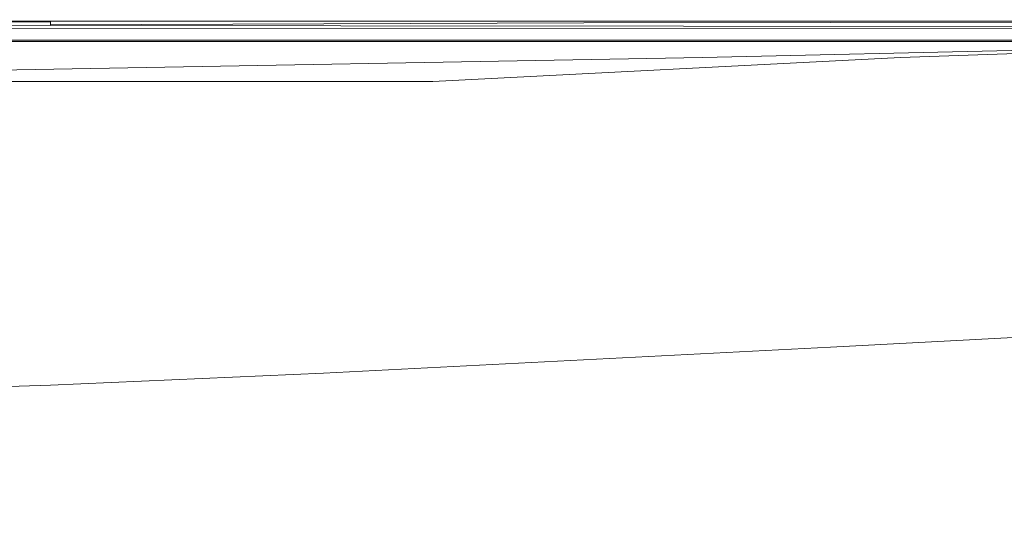
# Model space of a CAD drawing. Extents: x -690 to 690, y -350 to 350.
# Drawn here: x 150 to 377, y 232 to 350 of the extents above; entities that cross this region are included whole.
import ezdxf

# ---------------------------------------------------------------- set-up
doc = ezdxf.new("R2010")
doc.units = 0
doc.header["$LTSCALE"] = 500
doc.header["$MEASUREMENT"] = 0
doc.layers.add('OPTIMA_CERAMIKA', color=7, linetype='Continuous')

msp = doc.modelspace()

# ---------------------------------------------------------------- linework, layer by layer
at = {"layer": 'OPTIMA_CERAMIKA', "lineweight": 0}
for points, invisible_edges in [([(157.35, 349.68, 223.27), (157.15, 349.21, 223.05), (91.45, 349.21, 223.05), (91.56, 349.68, 223.27)], 15), ([(157.45, 349.92, 224.14), (157.35, 349.68, 223.27), (91.56, 349.68, 223.27), (91.61, 349.92, 224.14)], 13), ([(157.45, 349.92, 224.14), (91.61, 349.92, 224.14), (91.62, 350, 226.19), (157.49, 350, 226.19)], 15), ([(91.62, 350, 226.19), (91.62, 350, 261.45), (157.49, 350, 261.45), (157.49, 350, 226.19)], 15), ([(157.49, 349.88, 264.11), (157.49, 350, 261.45), (91.62, 350, 261.45), (91.62, 349.86, 264.11)], 15), ([(157.49, 349.88, 264.11), (91.62, 349.86, 264.11), (91.62, 349.45, 265.58), (157.49, 349.53, 265.58)], 11), ([(157.35, 349.68, 223.27), (220.25, 349.68, 223.27), (219.95, 349.21, 223.05), (157.15, 349.21, 223.05)], 15), ([(157.45, 349.92, 224.14), (220.41, 349.92, 224.14), (220.25, 349.68, 223.27), (157.35, 349.68, 223.27)], 11), ([(157.45, 349.92, 224.14), (157.49, 350, 226.19), (220.46, 350, 226.19), (220.41, 349.92, 224.14)], 15), ([(220.46, 350, 261.45), (220.46, 350, 226.19), (157.49, 350, 226.19), (157.49, 350, 261.45)], 15), ([(157.49, 349.88, 264.11), (220.46, 349.9, 264.11), (220.46, 350, 261.45), (157.49, 350, 261.45)], 15), ([(157.49, 349.88, 264.11), (157.49, 349.53, 265.58), (220.46, 349.62, 265.58), (220.46, 349.9, 264.11)], 15), ([(157.49, 349.53, 265.58), (157.49, 348.82, 266.32), (220.46, 349.04, 266.32), (220.46, 349.62, 265.58)], 15), ([(220.25, 349.68, 223.27), (280.16, 349.68, 223.27), (279.76, 349.21, 223.05), (219.95, 349.21, 223.05)], 15), ([(220.41, 349.92, 224.14), (280.37, 349.92, 224.14), (280.16, 349.68, 223.27), (220.25, 349.68, 223.27)], 11), ([(220.41, 349.92, 224.14), (220.46, 350, 226.19), (280.44, 350, 226.19), (280.37, 349.92, 224.14)], 15), ([(220.46, 349.9, 264.11), (280.44, 349.92, 264.11), (280.44, 350, 261.45), (220.46, 350, 261.45)], 15), ([(280.44, 350, 261.45), (280.44, 350, 226.19), (220.46, 350, 226.19), (220.46, 350, 261.45)], 15), ([(220.46, 349.9, 264.11), (220.46, 349.62, 265.58), (280.44, 349.7, 265.58), (280.44, 349.92, 264.11)], 15), ([(220.46, 349.62, 265.58), (220.46, 349.04, 266.32), (280.44, 349.24, 266.32), (280.44, 349.7, 265.58)], 15), ([(337, 349.68, 223.27), (336.49, 349.21, 223.05), (279.76, 349.21, 223.05), (280.16, 349.68, 223.27)], 15), ([(337.25, 349.92, 224.14), (337, 349.68, 223.27), (280.16, 349.68, 223.27), (280.37, 349.92, 224.14)], 13), ([(337.25, 349.92, 224.14), (280.37, 349.92, 224.14), (280.44, 350, 226.19), (337.34, 350, 226.19)], 15), ([(337.34, 350, 226.19), (280.44, 350, 226.19), (280.44, 350, 261.45), (337.34, 350, 261.45)], 15), ([(337.34, 349.94, 264.11), (337.34, 350, 261.45), (280.44, 350, 261.45), (280.44, 349.92, 264.11)], 15), ([(337.34, 349.94, 264.11), (280.44, 349.92, 264.11), (280.44, 349.7, 265.58), (337.34, 349.75, 265.58)], 15), ([(337.34, 349.75, 265.58), (280.44, 349.7, 265.58), (280.44, 349.24, 266.32), (337.34, 349.37, 266.32)], 15), ([(388.32, 349.68, 223.27), (387.71, 349.21, 223.05), (336.49, 349.21, 223.05), (337, 349.68, 223.27)], 15), ([(388.62, 349.92, 224.14), (388.32, 349.68, 223.27), (337, 349.68, 223.27), (337.25, 349.92, 224.14)], 13), ([(388.62, 349.92, 224.14), (337.25, 349.92, 224.14), (337.34, 350, 226.19), (388.73, 350, 226.19)], 15), ([(388.73, 350, 261.45), (388.73, 350, 226.19), (337.34, 350, 226.19), (337.34, 350, 261.45)], 15), ([(388.73, 349.94, 264.11), (388.73, 350, 261.45), (337.34, 350, 261.45), (337.34, 349.94, 264.11)], 15), ([(388.73, 349.94, 264.11), (337.34, 349.94, 264.11), (337.34, 349.75, 265.58), (388.73, 349.77, 265.58)], 15), ([(388.73, 349.77, 265.58), (337.34, 349.75, 265.58), (337.34, 349.37, 266.32), (388.73, 349.43, 266.32)], 15), ([(-645.69, 349.17, -262.15), (650.47, 349.31, -262.15), (650.57, 349.02, -263.84), (-645.79, 348.91, -263.83)], 15), ([(-11.1, 348.81, -265.33), (-645.79, 348.91, -263.83), (650.57, 349.02, -263.84), (-11.1, 348.81, -265.33)], 15), ([(-645.69, 349.17, -165.52), (650.47, 349.31, -165.52), (650.47, 349.31, -167.37), (-645.69, 349.17, -167.37)], 15), ([(-645.69, 349.17, -173.32), (650.47, 349.31, -173.32), (650.47, 349.31, -176.35), (-645.69, 349.17, -176.35)], 15), ([(650.47, 349.31, -173.32), (-645.69, 349.17, -173.32), (-645.69, 349.17, -171.32), (650.47, 349.31, -171.32)], 15), ([(-645.69, 349.17, -167.37), (650.47, 349.31, -167.37), (650.47, 349.31, -169.32), (-645.69, 349.17, -169.32)], 15), ([(-645.69, 349.17, -163.8), (650.47, 349.31, -163.8), (650.47, 349.31, -165.52), (-645.69, 349.17, -165.52)], 15), ([(650.47, 349.31, -171.32), (-645.69, 349.17, -171.32), (-645.69, 349.17, -169.32), (650.47, 349.31, -169.32)], 15), ([(-645.69, 349.17, -255.69), (650.47, 349.31, -255.69), (650.47, 349.31, -258.54), (-645.69, 349.17, -258.54)], 15), ([(-645.69, 349.17, -258.54), (650.47, 349.31, -258.54), (650.47, 349.31, -260.35), (-645.69, 349.17, -260.35)], 15), ([(-645.69, 349.17, -250.75), (650.47, 349.31, -250.75), (650.47, 349.31, -255.69), (-645.69, 349.17, -255.69)], 15), ([(-645.69, 349.17, -230.49), (650.47, 349.31, -230.49), (650.47, 349.31, -250.75), (-645.69, 349.17, -250.75)], 15), ([(-645.69, 349.17, 90.88), (650.47, 349.31, 90.88), (650.47, 349.31, -45.62), (-645.69, 349.17, -45.62)], 15), ([(650.47, 349.31, 202.52), (-645.69, 349.17, 202.52), (-645.69, 349.17, 210.4), (650.47, 349.31, 210.4)], 15), ([(650.47, 349.31, -201.88), (-645.69, 349.17, -201.88), (-645.69, 349.17, -181.44), (650.47, 349.31, -181.44)], 15), ([(-645.69, 349.17, -260.35), (650.47, 349.31, -260.35), (650.47, 349.31, -262.15), (-645.69, 349.17, -262.15)], 15), ([(650.47, 349.31, -162.26), (-645.69, 349.17, -162.26), (-645.69, 349.17, -155.29), (650.47, 349.31, -155.29)], 15), ([(650.47, 349.31, -230.49), (-645.69, 349.17, -230.49), (-645.69, 349.17, -201.88), (650.47, 349.31, -201.88)], 15), ([(650.47, 349.31, -163.8), (-645.69, 349.17, -163.8), (-645.69, 349.17, -162.26), (650.47, 349.31, -162.26)], 15), ([(-645.69, 349.17, -45.62), (650.47, 349.31, -45.62), (650.47, 349.31, -137.27), (-645.69, 349.17, -137.27)], 15), ([(650.47, 349.31, -155.29), (-645.69, 349.17, -155.29), (-645.69, 349.17, -137.27), (650.47, 349.31, -137.27)], 15), ([(-645.69, 349.17, 183.64), (650.47, 349.31, 183.64), (650.47, 349.31, 90.88), (-645.69, 349.17, 90.88)], 15), ([(-645.69, 349.17, 210.4), (-645.69, 349.17, 212.78), (650.47, 349.31, 212.78), (650.47, 349.31, 210.4)], 15), ([(650.47, 349.31, 183.64), (-645.69, 349.17, 183.64), (-645.69, 349.17, 202.52), (650.47, 349.31, 202.52)], 15), ([(650.47, 349.31, 212.78), (-645.69, 349.17, 212.78), (-645.69, 349.17, 215.16), (650.47, 349.31, 215.16)], 15), ([(650.47, 349.31, 215.16), (-645.69, 349.17, 215.16), (-645.47, 349.11, 217.39), (650.35, 349.25, 217.39)], 15), ([(-645.69, 349.17, -176.35), (650.47, 349.31, -176.35), (650.47, 349.31, -181.44), (-645.69, 349.17, -181.44)], 15), ([(650.35, 349.25, 217.39), (-645.47, 349.11, 217.39), (-644.79, 348.92, 219.32), (650, 349.06, 219.32)], 15), ([(650, 349.06, 219.32), (-644.79, 348.92, 219.32), (-643.44, 348.54, 220.81), (649.29, 348.68, 220.81)], 15), ([(648.1, 348.05, 221.7), (649.29, 348.68, 220.81), (-643.44, 348.54, 220.81), (-641.18, 347.91, 221.7)], 15), ([(-638.25, 347.1, 222.15), (646.55, 347.24, 222.15), (648.1, 348.05, 221.7), (-641.18, 347.91, 221.7)], 11), ([(457.1, 344.72, -267.5), (-37.41, 347.16, -266.47), (-11.1, 348.81, -265.33), (457.1, 344.72, -267.5)], 15), ([(650.57, 349.02, -263.84), (650.84, 348.14, -265.33), (-11.1, 348.81, -265.33), (650.57, 349.02, -263.84)], 13), ([(457.1, 344.72, -267.5), (-11.1, 348.81, -265.33), (650.84, 348.14, -265.33), (457.1, 344.72, -267.5)], 15), ([(156.36, 347.39, 222.84), (155.85, 346.21, 222.82), (90.81, 346.21, 222.82), (91.06, 347.39, 222.84)], 15), ([(156.36, 347.39, 222.84), (91.06, 347.39, 222.84), (91.28, 348.42, 222.91), (156.81, 348.42, 222.91)], 15), ([(156.81, 348.42, 222.91), (91.28, 348.42, 222.91), (91.45, 349.21, 223.05), (157.15, 349.21, 223.05)], 15), ([(157.49, 349.53, 265.58), (91.62, 349.45, 265.58), (91.62, 348.64, 266.32), (157.49, 348.82, 266.32)], 7), ([(157.49, 347.64, 266.75), (157.49, 348.82, 266.32), (91.62, 348.64, 266.32), (91.62, 347.28, 266.75)], 15), ([(157.49, 345.05, 266.97), (157.49, 347.64, 266.75), (91.62, 347.28, 266.75), (91.62, 344.45, 266.97)], 15), ([(156.36, 347.39, 222.84), (218.77, 347.39, 222.84), (218, 346.21, 222.82), (155.85, 346.21, 222.82)], 15), ([(156.36, 347.39, 222.84), (156.81, 348.42, 222.91), (219.43, 348.42, 222.91), (218.77, 347.39, 222.84)], 15), ([(156.81, 348.42, 222.91), (157.15, 349.21, 223.05), (219.95, 349.21, 223.05), (219.43, 348.42, 222.91)], 15), ([(157.49, 347.64, 266.75), (220.46, 348.09, 266.75), (220.46, 349.04, 266.32), (157.49, 348.82, 266.32)], 11), ([(157.49, 345.05, 266.97), (220.46, 345.78, 266.97), (220.46, 348.09, 266.75), (157.49, 347.64, 266.75)], 15), ([(218.77, 347.39, 222.84), (278.19, 347.39, 222.84), (277.16, 346.21, 222.82), (218, 346.21, 222.82)], 15), ([(218.77, 347.39, 222.84), (219.43, 348.42, 222.91), (279.07, 348.42, 222.91), (278.19, 347.39, 222.84)], 15), ([(219.43, 348.42, 222.91), (219.95, 349.21, 223.05), (279.76, 349.21, 223.05), (279.07, 348.42, 222.91)], 15), ([(220.46, 348.09, 266.75), (280.44, 348.49, 266.75), (280.44, 349.24, 266.32), (220.46, 349.04, 266.32)], 11), ([(220.46, 345.78, 266.97), (280.44, 346.46, 266.97), (280.44, 348.49, 266.75), (220.46, 348.09, 266.75)], 15), ([(334.53, 347.39, 222.84), (333.25, 346.21, 222.82), (277.16, 346.21, 222.82), (278.19, 347.39, 222.84)], 15), ([(334.53, 347.39, 222.84), (278.19, 347.39, 222.84), (279.07, 348.42, 222.91), (335.63, 348.42, 222.91)], 15), ([(335.63, 348.42, 222.91), (279.07, 348.42, 222.91), (279.76, 349.21, 223.05), (336.49, 349.21, 223.05)], 15), ([(337.34, 348.73, 266.75), (337.34, 349.37, 266.32), (280.44, 349.24, 266.32), (280.44, 348.49, 266.75)], 13), ([(337.34, 346.88, 266.97), (337.34, 348.73, 266.75), (280.44, 348.49, 266.75), (280.44, 346.46, 266.97)], 15), ([(385.38, 347.39, 222.84), (383.87, 346.21, 222.82), (333.25, 346.21, 222.82), (334.53, 347.39, 222.84)], 15), ([(385.38, 347.39, 222.84), (334.53, 347.39, 222.84), (335.63, 348.42, 222.91), (386.7, 348.42, 222.91)], 15), ([(386.7, 348.42, 222.91), (335.63, 348.42, 222.91), (336.49, 349.21, 223.05), (387.71, 349.21, 223.05)], 15), ([(388.73, 348.85, 266.75), (388.73, 349.43, 266.32), (337.34, 349.37, 266.32), (337.34, 348.73, 266.75)], 13), ([(388.73, 347.11, 266.97), (388.73, 348.85, 266.75), (337.34, 348.73, 266.75), (337.34, 346.88, 266.97)], 15), ([(-634.86, 346.15, 222.3), (644.77, 346.29, 222.3), (646.55, 347.24, 222.15), (-638.25, 347.1, 222.15)], 15), ([(-631.25, 345.15, 222.3), (642.87, 345.29, 222.3), (644.77, 346.29, 222.3), (-634.86, 346.15, 222.3)], 14), ([(-37.41, 347.16, -266.47), (457.1, 344.72, -267.5), (411.55, 343.67, -267.5), (-84.86, 344.59, -267.11)], 13), ([(155.85, 346.21, 222.82), (155.31, 344.95, 222.82), (90.53, 344.95, 222.82), (90.81, 346.21, 222.82)], 13), ([(157.49, 345.05, 266.97), (91.62, 344.45, 266.97), (91.62, 339.26, 267.05), (157.49, 340.11, 267.05)], 15), ([(155.85, 346.21, 222.82), (218, 346.21, 222.82), (217.18, 344.95, 222.82), (155.31, 344.95, 222.82)], 11), ([(157.49, 345.05, 266.97), (157.49, 340.11, 267.05), (220.46, 341.18, 267.05), (220.46, 345.78, 266.97)], 15), ([(218, 346.21, 222.82), (277.16, 346.21, 222.82), (276.07, 344.95, 222.82), (217.18, 344.95, 222.82)], 11), ([(220.46, 345.78, 266.97), (220.46, 341.18, 267.05), (280.44, 342.18, 267.05), (280.44, 346.46, 266.97)], 15), ([(333.25, 346.21, 222.82), (331.88, 344.95, 222.82), (276.07, 344.95, 222.82), (277.16, 346.21, 222.82)], 13), ([(337.34, 346.88, 266.97), (280.44, 346.46, 266.97), (280.44, 342.18, 267.05), (337.34, 342.85, 267.05)], 15), ([(383.87, 346.21, 222.82), (382.25, 344.95, 222.82), (331.88, 344.95, 222.82), (333.25, 346.21, 222.82)], 13), ([(388.73, 347.11, 266.97), (337.34, 346.88, 266.97), (337.34, 342.85, 267.05), (388.73, 343.26, 267.05)], 15), ([(-84.86, 344.59, -267.11), (411.55, 343.67, -267.5), (307.78, 341.29, -267.5), (-149.26, 341.29, -267.4)], 13), ([(337.34, 342.85, 267.05), (280.44, 342.18, 267.05), (280.44, 322.97, 267.05), (337.34, 324.37, 267.05)], 15), ([(388.73, 343.26, 267.05), (337.34, 342.85, 267.05), (337.34, 324.37, 267.05), (388.73, 325.45, 267.05)], 15), ([(410.38, 339.8, -267.5), (353.43, 341.29, -267.5), (424.95, 343.67, -267.5), (481.06, 341.73, -267.5)], 13), ([(3.51, 335.75, -267.5), (-309.94, 333.38, -267.5), (-149.26, 341.29, -267.4), (307.78, 341.29, -267.5)], 7), ([(157.49, 340.11, 267.05), (157.49, 319.44, 267.05), (220.46, 321.2, 267.05), (220.46, 341.18, 267.05)], 15), ([(220.46, 341.18, 267.05), (220.46, 321.2, 267.05), (280.44, 322.97, 267.05), (280.44, 342.18, 267.05)], 15), ([(410.38, 339.8, -267.5), (286.07, 334.17, -267.5), (245.66, 335.75, -267.5), (353.43, 341.29, -267.5)], 11), ([(157.49, 340.11, 267.05), (91.62, 339.26, 267.05), (91.62, 318.08, 267.05), (157.49, 319.44, 267.05)], 15), ([(449.89, 338.57, -267.5), (373.77, 333.38, -267.5), (286.07, 334.17, -267.5), (410.38, 339.8, -267.5)], 15), ([(516.05, 339.45, -267.5), (480.38, 333.11, -267.5), (373.77, 333.38, -267.5), (449.89, 338.57, -267.5)], 15), ([(286.07, 334.17, -267.5), (-680.03, 321.81, -267.5), (-309.94, 333.38, -267.5), (286.07, 334.17, -267.5)], 15), ([(373.77, 333.38, -267.5), (-680.03, 321.81, -267.5), (286.07, 334.17, -267.5), (373.77, 333.38, -267.5)], 15), ([(245.66, 335.75, -267.5), (-309.94, 333.38, -267.5), (3.51, 335.75, -267.5), (245.66, 335.75, -267.5)], 11), ([(286.07, 334.17, -267.5), (-309.94, 333.38, -267.5), (245.66, 335.75, -267.5), (286.07, 334.17, -267.5)], 15), ([(480.38, 333.11, -267.5), (-680.03, 321.81, -267.5), (373.77, 333.38, -267.5), (480.38, 333.11, -267.5)], 15), ([(667.71, 332.69, -267.5), (-680.03, 321.81, -267.5), (480.38, 333.11, -267.5), (667.71, 332.69, -267.5)], 15), ([(682.41, 310.2, -267.5), (-680.03, 321.81, -267.5), (667.71, 332.69, -267.5), (682.41, 310.2, -267.5)], 15), ([(337.34, 324.37, 267.05), (337.34, 297.78, 266.76), (388.73, 299.73, 266.76), (388.73, 325.45, 267.05)], 15), ([(280.44, 295.52, 266.76), (280.44, 322.97, 267.05), (220.46, 321.2, 267.05), (220.46, 293, 266.76)], 15), ([(280.44, 295.52, 266.76), (337.34, 297.78, 266.76), (337.34, 324.37, 267.05), (280.44, 322.97, 267.05)], 15), ([(682.41, 310.2, -267.5), (-477.23, -294.12, -267.26), (-680.03, 321.81, -267.5), (682.41, 310.2, -267.5)], 15), ([(220.46, 293, 266.76), (220.46, 321.2, 267.05), (157.49, 319.44, 267.05), (157.49, 290.64, 266.76)], 15), ([(91.62, 318.08, 267.05), (91.62, 288.89, 266.76), (157.49, 290.64, 266.76), (157.49, 319.44, 267.05)], 15), ([(682.41, 310.2, -267.5), (-475.4, -293.55, -267.24), (-477.23, -294.12, -267.26), (682.41, 310.2, -267.5)], 15), ([(682.41, 310.2, -267.5), (-473.61, -293.14, -267.26), (-475.4, -293.55, -267.24), (682.41, 310.2, -267.5)], 15), ([(682.41, 310.2, -267.5), (-457.33, -292.86, -267.31), (-473.61, -293.14, -267.26), (682.41, 310.2, -267.5)], 15), ([(682.41, 310.2, -267.5), (457.33, -292.86, -267.31), (-457.33, -292.86, -267.31), (682.41, 310.2, -267.5)], 15), ([(388.73, 299.73, 266.76), (337.34, 297.78, 266.76), (337.34, 279.74, 265.63), (388.73, 282.26, 265.63)], 15), ([(337.34, 297.78, 266.76), (280.44, 295.52, 266.76), (280.44, 276.93, 265.63), (337.34, 279.74, 265.63)], 15), ([(220.46, 273.96, 265.63), (280.44, 276.93, 265.63), (280.44, 295.52, 266.76), (220.46, 293, 266.76)], 15), ([(157.49, 271.27, 265.63), (220.46, 273.96, 265.63), (220.46, 293, 266.76), (157.49, 290.64, 266.76)], 15), ([(157.49, 271.27, 265.63), (157.49, 290.64, 266.76), (91.62, 288.89, 266.76), (91.62, 269.31, 265.63)], 15), ([(388.97, 278.66, 264.74), (388.73, 282.26, 265.63), (337.34, 279.74, 265.63), (337.33, 276.02, 264.73)], 15), ([(337.33, 276.02, 264.73), (337.34, 279.74, 265.63), (280.44, 276.93, 265.63), (280.43, 273.12, 264.73)], 15), ([(220.45, 270.06, 264.73), (280.43, 273.12, 264.73), (280.44, 276.93, 265.63), (220.46, 273.96, 265.63)], 15), ([(389.7, 277.18, 263.77), (337.29, 274.47, 263.76), (337.21, 274.07, 262.82), (390.29, 276.8, 262.83)], 15), ([(388.97, 278.66, 264.74), (337.33, 276.02, 264.73), (337.29, 274.47, 263.76), (389.7, 277.18, 263.77)], 11), ([(337.33, 276.02, 264.73), (280.43, 273.12, 264.73), (280.4, 271.54, 263.76), (337.29, 274.47, 263.76)], 11), ([(385.41, 273.32, 247.7), (387.49, 275.3, 255.85), (335.15, 272.79, 255.84), (333.48, 270.9, 247.7)], 15), ([(389.07, 276.03, 259.93), (336.49, 273.39, 259.92), (335.15, 272.79, 255.84), (387.49, 275.3, 255.85)], 15), ([(389.6, 276.27, 261.12), (336.86, 273.59, 261.1), (336.49, 273.39, 259.92), (389.07, 276.03, 259.93)], 15), ([(389.6, 276.27, 261.12), (390.13, 276.51, 262.02), (337.08, 273.8, 262), (336.86, 273.59, 261.1)], 15), ([(390.13, 276.51, 262.02), (390.29, 276.8, 262.83), (337.21, 274.07, 262.82), (337.08, 273.8, 262)], 15), ([(157.48, 267.31, 264.73), (220.45, 270.06, 264.73), (220.46, 273.96, 265.63), (157.49, 271.27, 265.63)], 15), ([(220.45, 270.06, 264.73), (220.43, 268.46, 263.76), (280.4, 271.54, 263.76), (280.43, 273.12, 264.73)], 13), ([(333.48, 270.9, 247.7), (335.15, 272.79, 255.84), (278.69, 270.03, 255.84), (277.44, 268.22, 247.7)], 15), ([(336.49, 273.39, 259.92), (279.76, 270.52, 259.92), (278.69, 270.03, 255.84), (335.15, 272.79, 255.84)], 15), ([(336.86, 273.59, 261.1), (280.05, 270.69, 261.1), (279.76, 270.52, 259.92), (336.49, 273.39, 259.92)], 15), ([(336.86, 273.59, 261.1), (337.08, 273.8, 262), (280.23, 270.88, 262), (280.05, 270.69, 261.1)], 15), ([(337.08, 273.8, 262), (337.21, 274.07, 262.82), (280.33, 271.15, 262.82), (280.23, 270.88, 262)], 15), ([(337.29, 274.47, 263.76), (280.4, 271.54, 263.76), (280.33, 271.15, 262.82), (337.21, 274.07, 262.82)], 15), ([(385.41, 273.32, 247.7), (333.48, 270.9, 247.7), (330.26, 266.04, 228.74), (381.3, 268.38, 228.74)], 15), ([(157.48, 267.31, 264.73), (157.49, 271.27, 265.63), (91.62, 269.31, 265.63), (91.62, 265.3, 264.73)], 15), ([(219.95, 267.48, 259.92), (219.14, 267.05, 255.84), (278.69, 270.03, 255.84), (279.76, 270.52, 259.92)], 15), ([(220.17, 267.63, 261.1), (219.95, 267.48, 259.92), (279.76, 270.52, 259.92), (280.05, 270.69, 261.1)], 15), ([(220.17, 267.63, 261.1), (280.05, 270.69, 261.1), (280.23, 270.88, 262), (220.3, 267.81, 262)], 15), ([(220.3, 267.81, 262), (280.23, 270.88, 262), (280.33, 271.15, 262.82), (220.38, 268.07, 262.82)], 15), ([(220.43, 268.46, 263.76), (220.38, 268.07, 262.82), (280.33, 271.15, 262.82), (280.4, 271.54, 263.76)], 15), ([(333.48, 270.9, 247.7), (277.44, 268.22, 247.7), (275.16, 263.46, 228.74), (330.26, 266.04, 228.74)], 15), ([(381.3, 268.38, 228.74), (374.28, 259.05, 193.92), (418.83, 261.07, 193.93), (427.3, 270.44, 228.75)], 15), ([(157.39, 265.04, 262), (220.3, 267.81, 262), (220.38, 268.07, 262.82), (157.44, 265.3, 262.82)], 15), ([(157.47, 265.69, 263.76), (157.44, 265.3, 262.82), (220.38, 268.07, 262.82), (220.43, 268.46, 263.76)], 15), ([(157.48, 267.31, 264.73), (157.47, 265.69, 263.76), (220.43, 268.46, 263.76), (220.45, 270.06, 264.73)], 13), ([(218.33, 265.32, 247.7), (216.97, 260.69, 228.74), (275.16, 263.46, 228.74), (277.44, 268.22, 247.7)], 15), ([(218.33, 265.32, 247.7), (277.44, 268.22, 247.7), (278.69, 270.03, 255.84), (219.14, 267.05, 255.84)], 15), ([(381.3, 268.38, 228.74), (330.26, 266.04, 228.74), (324.84, 256.77, 193.92), (374.28, 259.05, 193.92)], 15), ([(157.47, 265.69, 263.76), (91.61, 263.67, 263.76), (91.6, 263.28, 262.82), (157.44, 265.3, 262.82)], 15), ([(157.48, 267.31, 264.73), (91.62, 265.3, 264.73), (91.61, 263.67, 263.76), (157.47, 265.69, 263.76)], 11), ([(156.23, 262.66, 247.7), (218.33, 265.32, 247.7), (219.14, 267.05, 255.84), (156.61, 264.33, 255.84)], 15), ([(157.15, 264.73, 259.92), (156.61, 264.33, 255.84), (219.14, 267.05, 255.84), (219.95, 267.48, 259.92)], 15), ([(157.3, 264.87, 261.1), (157.15, 264.73, 259.92), (219.95, 267.48, 259.92), (220.17, 267.63, 261.1)], 15), ([(157.3, 264.87, 261.1), (220.17, 267.63, 261.1), (220.3, 267.81, 262), (157.39, 265.04, 262)], 15), ([(330.26, 266.04, 228.74), (275.16, 263.46, 228.74), (271.4, 254.31, 193.92), (324.84, 256.77, 193.92)], 15), ([(157.15, 264.73, 259.92), (91.45, 262.71, 259.92), (91.19, 262.33, 255.84), (156.61, 264.33, 255.84)], 15), ([(156.23, 262.66, 247.7), (156.61, 264.33, 255.84), (91.19, 262.33, 255.84), (91.24, 260.69, 247.7)], 15), ([(157.3, 264.87, 261.1), (91.53, 262.85, 261.1), (91.45, 262.71, 259.92), (157.15, 264.73, 259.92)], 15), ([(157.3, 264.87, 261.1), (157.39, 265.04, 262), (91.57, 263.02, 262), (91.53, 262.85, 261.1)], 15), ([(157.39, 265.04, 262), (157.44, 265.3, 262.82), (91.6, 263.28, 262.82), (91.57, 263.02, 262)], 15), ([(156.23, 262.66, 247.7), (155.81, 258.16, 228.74), (216.97, 260.69, 228.74), (218.33, 265.32, 247.7)], 15), ([(216.97, 260.69, 228.74), (214.86, 251.74, 193.92), (271.4, 254.31, 193.92), (275.16, 263.46, 228.74)], 15), ([(156.23, 262.66, 247.7), (91.24, 260.69, 247.7), (91.78, 256.31, 228.74), (155.81, 258.16, 228.74)], 15), ([(363.48, 243.91, 138.19), (405.7, 245.95, 138.19), (418.83, 261.07, 193.93), (374.28, 259.05, 193.92)], 15), ([(155.81, 258.16, 228.74), (155.37, 249.45, 193.92), (214.86, 251.74, 193.92), (216.97, 260.69, 228.74)], 15), ([(363.48, 243.91, 138.19), (374.28, 259.05, 193.92), (324.84, 256.77, 193.92), (316.57, 241.66, 138.19)], 15), ([(155.81, 258.16, 228.74), (91.78, 256.31, 228.74), (93.06, 247.84, 193.92), (155.37, 249.45, 193.92)], 15), ([(316.57, 241.66, 138.19), (324.84, 256.77, 193.92), (271.4, 254.31, 193.92), (265.74, 239.34, 138.19)], 15), ([(211.8, 237.08, 138.19), (265.74, 239.34, 138.19), (271.4, 254.31, 193.92), (214.86, 251.74, 193.92)], 15), ([(154.94, 235.17, 138.19), (211.8, 237.08, 138.19), (214.86, 251.74, 193.92), (155.37, 249.45, 193.92)], 15), ([(154.94, 235.17, 138.19), (155.37, 249.45, 193.92), (93.06, 247.84, 193.92), (95.33, 233.94, 138.19)], 15), ([(350.82, 225.85, 71.92), (390.28, 227.93, 71.92), (405.7, 245.95, 138.19), (363.48, 243.91, 138.19)], 15), ([(350.82, 225.85, 71.92), (363.48, 243.91, 138.19), (316.57, 241.66, 138.19), (306.89, 223.63, 71.92)], 15), ([(306.89, 223.63, 71.92), (316.57, 241.66, 138.19), (265.74, 239.34, 138.19), (259.16, 221.47, 71.92)], 15), ([(208.3, 219.57, 71.92), (259.16, 221.47, 71.92), (265.74, 239.34, 138.19), (211.8, 237.08, 138.19)], 15), ([(154.54, 218.12, 71.92), (208.3, 219.57, 71.92), (211.8, 237.08, 138.19), (154.94, 235.17, 138.19)], 15), ([(154.54, 218.12, 71.92), (154.94, 235.17, 138.19), (95.33, 233.94, 138.19), (98.14, 217.33, 71.92)], 15)]:
    msp.add_3dface(points, dxfattribs=dict(at, invisible_edges=invisible_edges))

doc.saveas('drawing.dxf')
